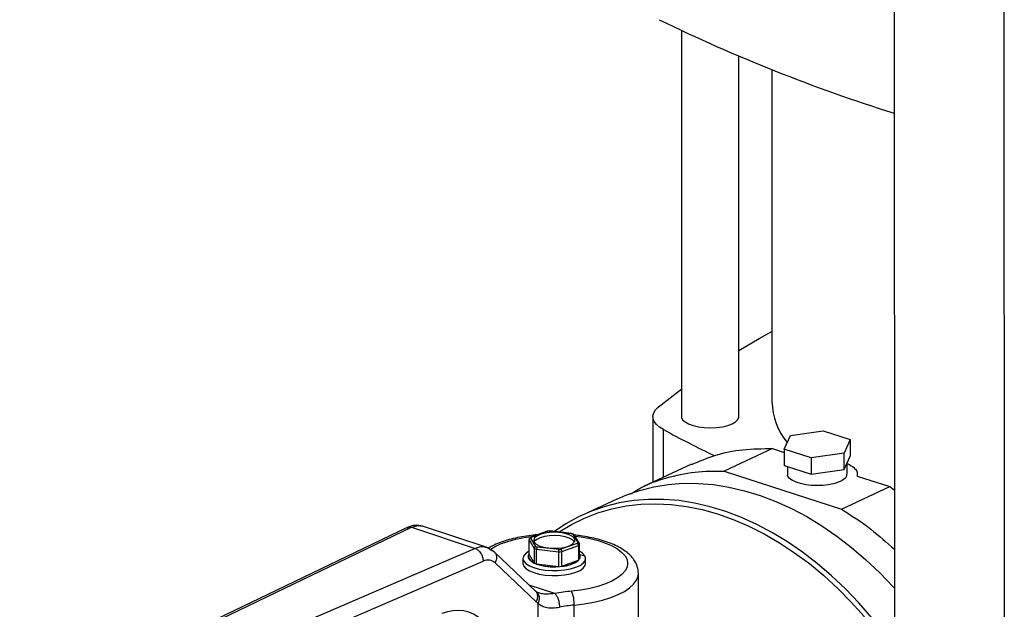
# Model space of a CAD drawing. Units: millimetres. Extents: x 4 to 416, y 4 to 293.
# Drawn here: x 291 to 308, y 188 to 199 of the extents above; entities that cross this region are included whole.
import ezdxf

# ---------------------------------------------------------------- set-up
doc = ezdxf.new("R2010")
doc.units = ezdxf.units.MM

msp = doc.modelspace()

# ---------------------------------------------------------------- linework, layer by layer
at = {"color": 7, "linetype": 'Continuous', "lineweight": 25}
for p, q in [((306.477, 207.526), (306.485, 176.699)), ((308.395, 206.916), (308.403, 176.076)), ((302.763, 198.516), (302.765, 191.775)), ((303.765, 191.775), (303.763, 198.07)), ((304.343, 197.833), (304.344, 192.038)), ((302.264, 191.775), (302.264, 190.631)), ((304.56, 191.211), (304.665, 191.446)), ((304.665, 191.446), (305.241, 191.528)), ((305.241, 191.528), (305.712, 191.375)), ((305.712, 191.375), (305.607, 191.14)), ((305.712, 191.375), (305.712, 191.087)), ((304.352, 191.219), (303.51, 190.827)), ((304.352, 191.219), (304.56, 191.151)), ((305.03, 191.058), (304.56, 191.211)), ((304.56, 191.211), (304.56, 190.923)), ((305.607, 191.14), (305.03, 191.058)), ((305.607, 190.852), (305.607, 191.14)), ((305.607, 190.852), (305.712, 191.087)), ((302.94, 190.946), (302.098, 190.554)), ((304.56, 190.923), (305.031, 190.77)), ((305.03, 191.058), (305.031, 190.77)), ((305.657, 190.775), (305.657, 190.964)), ((303.51, 190.827), (305.559, 190.162)), ((304.615, 190.905), (304.615, 190.774)), ((305.031, 190.77), (305.607, 190.852)), ((305.83, 190.739), (306.401, 190.554)), ((305.836, 190.737), (305.836, 190.775)), ((305.559, 190.162), (306.401, 190.554)), ((306.401, 190.554), (306.481, 190.499)), ((301.633, 190.338), (301.032, 190.058)), ((297.973, 189.842), (291.203, 186.596)), ((298.05, 189.844), (299.161, 189.475)), ((299.367, 189.489), (298.239, 189.864)), ((300.418, 189.776), (300.131, 189.672)), ((300.144, 189.672), (300.426, 189.775)), ((300.47, 189.781), (300.415, 189.776)), ((300.465, 189.778), (300.466, 189.781)), ((300.465, 189.778), (300.835, 189.735)), ((300.842, 189.737), (300.466, 189.781)), ((300.835, 189.735), (300.842, 189.737)), ((300.881, 189.721), (300.84, 189.738)), ((300.863, 189.724), (300.951, 189.578)), ((300.98, 189.562), (300.888, 189.714)), ((300.101, 189.372), (300.101, 189.628)), ((300.101, 189.628), (300.192, 189.476)), ((300.124, 189.668), (300.104, 189.641)), ((300.221, 189.511), (300.133, 189.657)), ((300.94, 189.563), (300.658, 189.46)), ((300.892, 189.649), (300.892, 189.592)), ((300.894, 189.589), (300.892, 189.592)), ((300.983, 189.293), (300.983, 189.549)), ((299.161, 189.475), (291.91, 186.356)), ((299.499, 189.408), (299.366, 189.489)), ((300.216, 188.732), (299.497, 189.41)), ((300.101, 189.372), (300.192, 189.22)), ((300.192, 189.476), (300.192, 189.22)), ((300.233, 189.204), (300.233, 189.46)), ((300.233, 189.46), (300.617, 189.415)), ((300.619, 189.456), (300.249, 189.499)), ((300.617, 189.415), (300.617, 189.159)), ((300.674, 189.42), (300.966, 189.527)), ((300.674, 189.164), (300.674, 189.42)), ((300.966, 189.527), (300.967, 189.271)), ((291.973, 186.101), (299.3, 189.253)), ((299.507, 189.224), (300.226, 188.546)), ((299.995, 189.3), (299.995, 189.214)), ((300.089, 189.332), (300.089, 189.332)), ((300.233, 189.204), (300.617, 189.159)), ((300.674, 189.164), (300.967, 189.271)), ((300.995, 189.332), (300.995, 189.332)), ((301.089, 189.214), (301.089, 189.301)), ((302.011, 187.66), (302.011, 189.042)), ((300.237, 188.714), (300.217, 188.73)), ((300.269, 188.699), (300.237, 188.714)), ((300.257, 188.52), (300.258, 187.5)), ((300.89, 187.566), (300.889, 188.487))]:
    msp.add_line(p, q, dxfattribs=at)
at = {"color": 8, "linetype": 'Continuous', "lineweight": 25}
for p, q in [((302.449, 190.717), (302.449, 191.55)), ((291.274, 186.594), (298.05, 189.844)), ((300.983, 189.372), (301.074, 189.349)), ((300.55, 188.689), (300.104, 188.837))]:
    msp.add_line(p, q, dxfattribs=at)
at = {"color": 7, "linetype": 'Continuous', "lineweight": 25, "flags": 128}
for points in [[(303.765, 192.928), (304.123, 193.138), (304.344, 193.261)], [(302.359, 191.94), (302.672, 192.188), (302.765, 192.258)], [(302.449, 191.55), (302.379, 191.593), (302.325, 191.64), (302.288, 191.69), (302.267, 191.74), (302.264, 191.792), (302.279, 191.843), (302.31, 191.893), (302.359, 191.94)], [(302.765, 191.775), (302.766, 191.763), (302.784, 191.722), (302.825, 191.683), (302.886, 191.648), (302.965, 191.62), (303.058, 191.598), (303.161, 191.585), (303.269, 191.581), (303.376, 191.586), (303.478, 191.6), (303.571, 191.622), (303.648, 191.651)], [(303.648, 191.651), (303.708, 191.686), (303.748, 191.725), (303.764, 191.766), (303.765, 191.775)], [(301.633, 190.338), (301.793, 190.406), (302.032, 190.489), (302.278, 190.55), (302.531, 190.591), (302.79, 190.612), (303.054, 190.611), (303.322, 190.589), (303.592, 190.547), (303.865, 190.483), (304.138, 190.4), (304.411, 190.296), (304.683, 190.173), (304.952, 190.03), (305.218, 189.868), (305.479, 189.689), (305.736, 189.492), (305.986, 189.278), (306.228, 189.049), (306.463, 188.804), (306.482, 188.783)], [(306.087, 188.266), (305.861, 188.525), (305.627, 188.769), (305.384, 188.999), (305.134, 189.212), (304.878, 189.409), (304.616, 189.589), (304.351, 189.75), (304.081, 189.893), (303.81, 190.016), (303.537, 190.12), (303.264, 190.204), (302.991, 190.267), (302.721, 190.31), (302.453, 190.331), (302.189, 190.332), (301.93, 190.312), (301.677, 190.271), (301.431, 190.209), (301.192, 190.127), (300.962, 190.025), (300.741, 189.902), (300.546, 189.772)], [(300.627, 189.762), (300.629, 189.763), (300.844, 189.895), (301.069, 190.006), (301.304, 190.098), (301.547, 190.168), (301.797, 190.219), (302.053, 190.248), (302.315, 190.256), (302.581, 190.243), (302.85, 190.209), (303.122, 190.154), (303.394, 190.078), (303.667, 189.982), (303.939, 189.865), (304.209, 189.729), (304.476, 189.574), (304.739, 189.401), (304.997, 189.21), (305.248, 189.001), (305.493, 188.777), (305.73, 188.537), (305.958, 188.282)], [(300.892, 189.649), (300.859, 189.683), (300.804, 189.713), (300.731, 189.736), (300.646, 189.751), (300.553, 189.757), (300.46, 189.753), (300.372, 189.74), (300.296, 189.719), (300.236, 189.691), (300.198, 189.658), (300.183, 189.622), (300.192, 189.585)], [(300.892, 189.592), (300.859, 189.626), (300.804, 189.655), (300.731, 189.678), (300.646, 189.693), (300.553, 189.699), (300.46, 189.696), (300.372, 189.683), (300.296, 189.661), (300.236, 189.633), (300.198, 189.6), (300.19, 189.588)], [(300.192, 189.585), (300.225, 189.551), (300.28, 189.522), (300.353, 189.499), (300.438, 189.484), (300.531, 189.478), (300.624, 189.481), (300.712, 189.494), (300.788, 189.516), (300.847, 189.544), (300.886, 189.577), (300.901, 189.613), (300.892, 189.649)], [(300.101, 189.426), (300.093, 189.422), (300.038, 189.383), (300.005, 189.34), (299.995, 189.296), (300.01, 189.252)], [(300.192, 189.22), (300.162, 189.236), (300.136, 189.254), (300.116, 189.273), (300.101, 189.292), (300.092, 189.312), (300.089, 189.332), (300.092, 189.352), (300.101, 189.372)], [(301.074, 189.349), (301.037, 189.391), (300.983, 189.426)], [(299.995, 189.214), (299.995, 189.21), (300.01, 189.165)], [(300.01, 189.252), (300.047, 189.21), (300.107, 189.172), (300.185, 189.14), (300.279, 189.114), (300.384, 189.097), (300.497, 189.089), (300.611, 189.09), (300.722, 189.1), (300.826, 189.119), (300.917, 189.146), (300.991, 189.179), (301.046, 189.218), (301.079, 189.261), (301.089, 189.305), (301.074, 189.349)], [(300.01, 189.165), (300.047, 189.124), (300.107, 189.086), (300.185, 189.053), (300.279, 189.028), (300.384, 189.011), (300.497, 189.002), (300.611, 189.003), (300.722, 189.014), (300.826, 189.033), (300.917, 189.059), (300.991, 189.093), (301.046, 189.132), (301.079, 189.175), (301.089, 189.214)], [(300.089, 189.332), (300.089, 189.331), (300.101, 189.292)], [(300.101, 189.292), (300.135, 189.255), (300.19, 189.221), (300.262, 189.194), (300.348, 189.173), (300.444, 189.16), (300.545, 189.156), (300.646, 189.161), (300.741, 189.174), (300.827, 189.195), (300.898, 189.223), (300.952, 189.257), (300.984, 189.294), (300.995, 189.332)]]:
    msp.add_lwpolyline(points, dxfattribs=at)
at = {"color": 8, "linetype": 'Continuous', "lineweight": 25, "flags": 128}
for points in [[(299.418, 189.453), (299.496, 189.502), (299.604, 189.553), (299.728, 189.598), (299.866, 189.637), (300.016, 189.668), (300.176, 189.691), (300.189, 189.693)], [(300.901, 189.692), (301.012, 189.677), (301.166, 189.649), (301.309, 189.613), (301.438, 189.57), (301.552, 189.521), (301.647, 189.466), (301.724, 189.407), (301.779, 189.344), (301.812, 189.28), (301.823, 189.214), (301.812, 189.148), (301.778, 189.083), (301.722, 189.02), (301.645, 188.961), (301.549, 188.906), (301.435, 188.857), (301.305, 188.814), (301.162, 188.779), (301.007, 188.75), (300.845, 188.731)], [(300.889, 188.487), (301.064, 188.508), (301.23, 188.537), (301.386, 188.574), (301.528, 188.619), (301.656, 188.67), (301.766, 188.726), (301.857, 188.788), (301.928, 188.853), (301.978, 188.921), (302.005, 188.991), (302.011, 189.042)]]:
    msp.add_lwpolyline(points, dxfattribs=at)
at = {"color": 7, "linetype": 'Continuous', "lineweight": 25}
for centre, radius, start, end in [((315.314, 225.281), 29.56, 244.0412, 252.61), ((305.513, 192.067), 1.169, 181.4172, 219.4717), ((311.162, 207.552), 18.221, 241.4296, 244.5728), ((300.538, 188.765), 1.016, 94.1207, 96.3398), ((300.68, 189.321), 0.442, 65.6174, 69.4843), ((300.228, 189.595), 0.113, 137.4085, 146.997), ((300.856, 189.639), 0.113, 317.4165, 327.006), ((300.879, 189.612), 0.122, 315.6989, 328.7131), ((300.393, 189.906), 0.474, 244.9257, 250.1751), ((300.403, 189.912), 0.441, 245.6124, 249.492), ((300.546, 190.502), 1.089, 273.7217, 276.737), ((300.546, 190.466), 1.013, 274.1163, 276.342), ((300.921, 189.332), 0.0742, 327.5305, 32.8899), ((300.538, 190.145), 0.99, 252.0604, 274.6039), ((300.652, 189.678), 0.514, 272.4518, 307.6973), ((301.138, 185.589), 3.155, 95.33, 100.7505), ((300.313, 188.508), 0.577, 357.9297, 22.7213), ((301.144, 185.755), 2.744, 95.3303, 100.7502)]:
    msp.add_arc(centre, radius, start, end, dxfattribs=at)
for centre, major_axis, start_param, end_param in [((299.3, 188.85), (0.145, 0.413), 6.015004, 6.800402), ((300.611, 189.242), (0.269, 0.767), 2.873411, 2.951631), ((298.541, 186.884), (0.518, 1.474), 6.015004, 6.765495)]:
    msp.add_ellipse(centre, major_axis=major_axis, ratio=0.617951, start_param=start_param, end_param=end_param, dxfattribs=at)
for points, knots in [([(302.942, 190.941), (303.075, 190.998), (303.36, 191.12), (303.834, 191.215), (304.18, 191.218), (304.352, 191.219)], [0, 0, 0, 0, 0.304637, 0.652319, 1, 1, 1, 1]), ([(305.653, 190.955), (305.671, 190.948), (305.73, 190.925), (305.793, 190.874), (305.841, 190.808), (305.834, 190.762), (305.83, 190.739)], [0, 0, 0, 0, 0.125994, 0.417332, 0.708664, 1, 1, 1, 1]), ([(301.88, 190.429), (301.934, 190.463), (302.128, 190.586), (302.501, 190.716), (302.991, 190.825), (303.337, 190.827), (303.51, 190.827)], [0, 0, 0, 0, 0.113274, 0.40885, 0.704425, 1, 1, 1, 1]), ([(304.802, 190.619), (304.756, 190.638), (304.664, 190.677), (304.608, 190.736), (304.62, 190.768), (304.622, 190.774)], [0, 0, 0, 0, 0.449346, 0.89869, 1, 1, 1, 1]), ([(305.65, 190.775), (305.648, 190.754), (305.644, 190.707), (305.545, 190.641), (305.384, 190.59), (305.184, 190.568), (304.974, 190.575), (304.859, 190.604), (304.802, 190.619)], [0, 0, 0, 0, 0.134129, 0.307304, 0.480479, 0.653653, 0.826828, 1, 1, 1, 1]), ([(305.559, 190.162), (305.732, 190.051), (306.05, 189.846), (306.347, 189.581), (306.482, 189.46)], [0, 0, 0, 0, 0.546364, 1, 1, 1, 1]), ([(298.246, 189.862), (298.201, 189.872), (298.11, 189.892), (298.016, 189.858), (297.969, 189.84)], [0, 0, 0, 0, 0.505909, 1, 1, 1, 1]), ([(300.244, 189.713), (300.221, 189.711), (300.143, 189.705), (300.015, 189.686), (299.861, 189.657), (299.716, 189.62), (299.581, 189.575), (299.469, 189.528), (299.408, 189.493), (299.383, 189.479)], [0, 0, 0, 0, 0.066644, 0.227851, 0.389789, 0.552846, 0.71752, 0.884427, 1, 1, 1, 1]), ([(300.426, 189.775), (300.424, 189.776), (300.421, 189.778), (300.418, 189.776), (300.418, 189.776)], [0, 0, 0, 0, 0.832441, 1, 1, 1, 1]), ([(300.863, 189.724), (300.867, 189.724), (300.875, 189.725), (300.884, 189.72), (300.887, 189.715), (300.888, 189.713)], [0, 0, 0, 0, 0.408302, 0.815414, 1, 1, 1, 1]), ([(302.01, 189.046), (302.008, 189.072), (302.005, 189.126), (301.978, 189.205), (301.934, 189.282), (301.873, 189.354), (301.794, 189.422), (301.697, 189.486), (301.582, 189.543), (301.452, 189.594), (301.311, 189.636), (301.161, 189.67), (301.021, 189.695), (300.929, 189.704), (300.891, 189.708)], [0, 0, 0, 0, 0.065285, 0.138268, 0.212899, 0.292089, 0.377766, 0.4696, 0.564663, 0.659547, 0.753275, 0.845915, 0.93773, 1, 1, 1, 1]), ([(300.133, 189.657), (300.128, 189.656), (300.119, 189.655), (300.108, 189.648), (300.102, 189.638), (300.101, 189.632), (300.101, 189.628)], [0, 0, 0, 0, 0.280395, 0.559999, 0.780088, 1, 1, 1, 1]), ([(300.144, 189.672), (300.14, 189.672), (300.133, 189.673), (300.126, 189.67), (300.124, 189.667), (300.124, 189.667)], [0, 0, 0, 0, 0.496128, 0.990785, 1, 1, 1, 1]), ([(300.94, 189.563), (300.944, 189.561), (300.951, 189.558), (300.96, 189.548), (300.965, 189.537), (300.966, 189.53), (300.966, 189.527)], [0, 0, 0, 0, 0.280386, 0.560009, 0.780077, 1, 1, 1, 1]), ([(300.951, 189.578), (300.956, 189.577), (300.965, 189.576), (300.976, 189.568), (300.982, 189.559), (300.983, 189.552), (300.983, 189.549)], [0, 0, 0, 0, 0.280407, 0.560046, 0.780096, 1, 1, 1, 1]), ([(299.161, 189.475), (299.179, 189.466), (299.215, 189.448), (299.261, 189.392), (299.293, 189.323), (299.298, 189.277), (299.3, 189.253)], [0, 0, 0, 0, 0.250002, 0.500004, 0.75, 1, 1, 1, 1]), ([(300.221, 189.511), (300.217, 189.509), (300.209, 189.507), (300.199, 189.497), (300.193, 189.487), (300.193, 189.48), (300.192, 189.476)], [0, 0, 0, 0, 0.280405, 0.560029, 0.780096, 1, 1, 1, 1]), ([(300.249, 189.499), (300.246, 189.497), (300.242, 189.493), (300.236, 189.482), (300.233, 189.47), (300.233, 189.463), (300.233, 189.46)], [0, 0, 0, 0, 0.280407, 0.560033, 0.780092, 1, 1, 1, 1]), ([(300.619, 189.456), (300.619, 189.454), (300.618, 189.449), (300.617, 189.437), (300.617, 189.425), (300.617, 189.418), (300.617, 189.415)], [0, 0, 0, 0, 0.280401, 0.560026, 0.780093, 1, 1, 1, 1]), ([(300.658, 189.46), (300.66, 189.458), (300.665, 189.453), (300.67, 189.442), (300.673, 189.431), (300.674, 189.424), (300.674, 189.42)], [0, 0, 0, 0, 0.2803651, 0.5600075, 0.7800889, 1, 1, 1, 1]), ([(300.55, 188.689), (300.56, 188.678), (300.582, 188.655), (300.61, 188.594), (300.629, 188.522), (300.631, 188.474), (300.632, 188.451)], [0, 0, 0, 0, 0.249999, 0.500003, 0.75, 1, 1, 1, 1]), ([(300.257, 188.52), (300.28, 188.502), (300.326, 188.467), (300.415, 188.44), (300.518, 188.433), (300.594, 188.445), (300.632, 188.451)], [0, 0, 0, 0, 0.256236, 0.503976, 0.753228, 1, 1, 1, 1])]:
    msp.add_open_spline(points, degree=3, knots=knots, dxfattribs=at)
at = {"color": 8, "linetype": 'Continuous', "lineweight": 25}
for points, knots in [([(297.971, 189.837), (297.978, 189.842), (298.001, 189.855), (298.031, 189.848), (298.05, 189.844)], [0, 0, 0, 0, 0.334494, 1, 1, 1, 1]), ([(298.05, 189.844), (298.08, 189.855), (298.132, 189.875), (298.197, 189.875), (298.229, 189.866), (298.243, 189.862)], [0, 0, 0, 0, 0.451038, 0.774694, 1, 1, 1, 1]), ([(299.366, 189.486), (299.351, 189.492), (299.324, 189.502), (299.276, 189.504), (299.223, 189.498), (299.183, 189.483), (299.161, 189.475)], [0, 0, 0, 0, 0.246133, 0.442222, 0.693533, 1, 1, 1, 1]), ([(299.498, 189.407), (299.5, 189.406), (299.517, 189.395), (299.532, 189.354), (299.536, 189.291), (299.517, 189.247), (299.507, 189.224)], [0, 0, 0, 0, 0.026588, 0.351049, 0.675527, 1, 1, 1, 1]), ([(300.226, 188.546), (300.236, 188.569), (300.255, 188.613), (300.251, 188.676), (300.235, 188.718), (300.217, 188.729), (300.215, 188.73)], [0, 0, 0, 0, 0.3192515, 0.6385037, 0.9577643, 1, 1, 1, 1]), ([(300.233, 188.713), (300.238, 188.711), (300.25, 188.704), (300.263, 188.682), (300.279, 188.645), (300.283, 188.588), (300.266, 188.543), (300.257, 188.52)], [0, 0, 0, 0, 0.077797, 0.23213, 0.386041, 0.693018, 1, 1, 1, 1]), ([(300.55, 188.689), (300.513, 188.685), (300.441, 188.676), (300.346, 188.679), (300.294, 188.693), (300.269, 188.7)], [0, 0, 0, 0, 0.346319, 0.688239, 1, 1, 1, 1])]:
    msp.add_open_spline(points, degree=3, knots=knots, dxfattribs=at)

doc.saveas('drawing.dxf')
